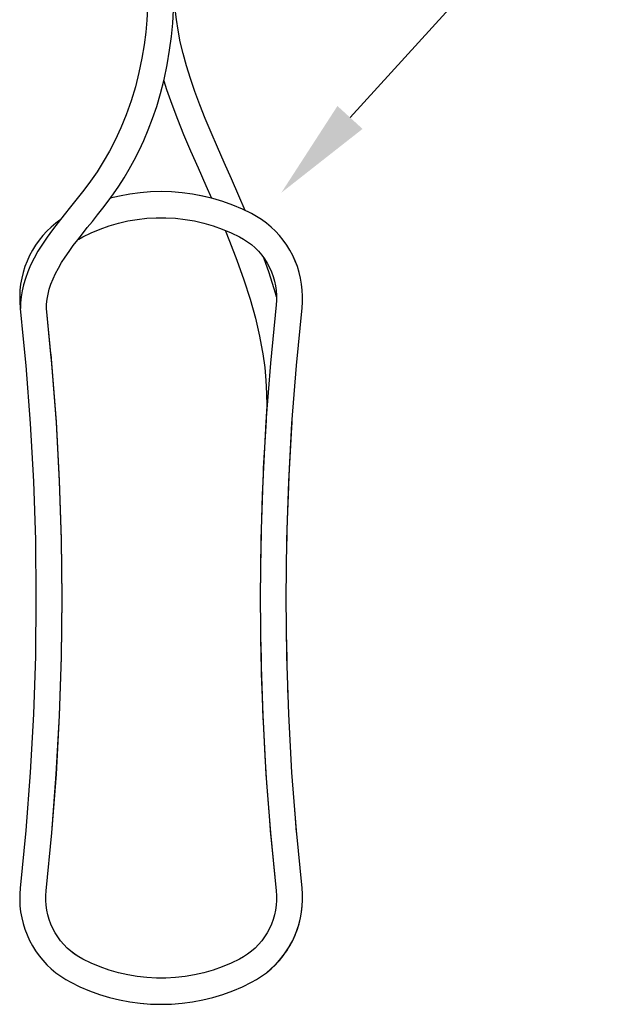
# Model space of a CAD drawing. Units: millimetres. Extents: x 100 to 674, y -116 to 563.
# Drawn here: x 150 to 297, y 67 to 308 of the extents above; entities that cross this region are included whole.
import ezdxf

# ---------------------------------------------------------------- set-up
doc = ezdxf.new("R2010")
doc.units = ezdxf.units.MM
doc.header["$LTSCALE"] = 5
doc.layers.get('0').update_dxf_attribs({"linetype": 'CONTINUOUS'})
doc.layers.add('AM_2 ( Kontur 0.25)', color=5, linetype='CONTINUOUS', lineweight=25)

# ---------------------------------------------------------------- blocks, each defined once
blk = doc.blocks.new('*S11')
at = {"layer": 'AM_2 ( Kontur 0.25)', "color": 3}
blk.add_line((296.94, 356.51), (231.12, 284.34), dxfattribs=at)
at = {"layer": 'AM_2 ( Kontur 0.25)', "color": 3, "linetype": 'Continuous'}
blk.add_trace([(228.04, 287.15), (234.2, 281.53), (214.27, 265.87)], dxfattribs=at)

msp = doc.modelspace()

# ---------------------------------------------------------------- linework, layer by layer
at = {"color": 7, "linetype": 'Continuous'}
for p, q in [((206.958, 260.751), (204.709, 261.842)), ((206.962, 260.749), (204.71, 261.842)), ((206.962, 260.749), (204.71, 261.842)), ((206.962, 260.749), (206.962, 260.749)), ((206.962, 260.749), (206.962, 260.749)), ((206.962, 260.749), (206.962, 260.749)), ((165.562, 255.066), (165.562, 255.066)), ((165.562, 255.066), (165.562, 255.066)), ((204.018, 255.066), (204.018, 255.066)), ((204.018, 255.066), (204.018, 255.066)), ((150.226, 237.638), (150.227, 237.625)), ((150.226, 237.638), (150.244, 237.451)), ((150.226, 237.638), (150.226, 237.638)), ((150.226, 237.638), (150.244, 237.451)), ((150.226, 237.638), (150.226, 237.638)), ((150.227, 237.625), (150.244, 237.451)), ((150.244, 237.451), (150.982, 229.917)), ((150.244, 237.451), (150.982, 229.918)), ((150.278, 237.451), (150.246, 237.451)), ((150.271, 237.637), (150.265, 237.451)), ((156.683, 237.451), (156.665, 237.451)), ((156.674, 237.452), (156.667, 237.523)), ((156.674, 237.452), (156.667, 237.523)), ((157.771, 226.251), (156.674, 237.452)), ((212.991, 238.331), (212.991, 238.331)), ((212.991, 238.331), (212.991, 238.331)), ((212.991, 238.331), (212.991, 238.331)), ((209.593, 227.167), (209.596, 227.153)), ((209.596, 227.153), (209.599, 227.135)), ((209.596, 227.153), (209.599, 227.135)), ((209.599, 227.135), (209.669, 226.714)), ((209.599, 227.135), (209.668, 226.713)), ((210.55, 210.463), (210.525, 210.033)), ((210.57, 210.948), (210.55, 210.463)), ((210.55, 210.463), (210.55, 210.463)), ((210.525, 210.033), (210.367, 207.278)), ((216.755, 206.885), (216.911, 209.613)), ((216.911, 209.613), (216.935, 210.039)), ((216.935, 210.039), (216.935, 210.039)), ((209.788, 196.615), (209.604, 191.849)), ((215.999, 191.604), (216.181, 196.324)), ((209.319, 183.093), (209.214, 177.898)), ((215.613, 177.787), (215.716, 182.933)), ((209.214, 177.898), (209.146, 174.524)), ((209.136, 174.013), (209.09, 166.457)), ((209.139, 174.524), (209.136, 174.013)), ((209.146, 174.524), (209.136, 174.013)), ((209.09, 166.457), (209.09, 166.451)), ((209.09, 166.456), (209.09, 166.451)), ((209.202, 156.095), (209.311, 150.04)), ((209.209, 155.472), (209.289, 150.725)), ((215.709, 150.198), (215.601, 156.195)), ((215.687, 150.876), (215.608, 155.578)), ((209.311, 150.04), (209.34, 148.43)), ((209.34, 148.43), (209.5, 143.915)), ((209.5, 143.915), (209.573, 141.993)), ((209.5, 143.915), (209.635, 140.095)), ((215.968, 142.228), (215.896, 144.132)), ((209.573, 141.993), (209.77, 136.831)), ((209.635, 140.095), (209.735, 137.264)), ((209.735, 137.264), (209.75, 136.83)), ((209.77, 136.831), (209.797, 136.123)), ((210.253, 127.725), (210.574, 122.227)), ((211.28, 112.948), (211.641, 108.354)), ((218.016, 108.914), (217.659, 113.464)), ((156.588, 94.571), (157.986, 108.845)), ((156.588, 94.571), (157.986, 108.845)), ((156.588, 94.571), (157.986, 108.845)), ((156.588, 94.571), (156.588, 94.571)), ((156.588, 94.571), (156.588, 94.571)), ((156.588, 94.571), (156.588, 94.571)), ((212.991, 94.571), (212.991, 94.571)), ((212.991, 94.571), (212.991, 94.571)), ((212.991, 94.571), (212.991, 94.571)), ((219.353, 95.264), (219.353, 95.264)), ((165.562, 77.836), (165.562, 77.836)), ((165.562, 77.836), (165.562, 77.836)), ((165.562, 77.836), (165.562, 77.836))]:
    msp.add_line(p, q, dxfattribs=at)
for points in [[(205.399, 261.507), (203.855, 265.135), (202.023, 269.318), (200.276, 273.263), (198.622, 277.012), (197.067, 280.608), (195.616, 284.08), (194.279, 287.444), (193.06, 290.715), (191.965, 293.905), (191.002, 297.011), (190.177, 300.024), (189.493, 302.934), (188.948, 305.727), (188.537, 308.391), (188.251, 310.911), (188.095, 312.938)], [(181.458, 311.089), (181.275, 308.24), (180.996, 305.265), (180.599, 302.143), (180.059, 298.851), (179.352, 295.408), (178.47, 291.892), (177.415, 288.387), (176.213, 284.988), (174.905, 281.786), (173.522, 278.804), (172.083, 276.034), (170.601, 273.457), (169.074, 271.036), (167.491, 268.735), (165.857, 266.537), (164.202, 264.425), (162.575, 262.402), (161.012, 260.464), (159.53, 258.594), (158.138, 256.776), (156.845, 254.998), (155.656, 253.248), (154.577, 251.522), (153.616, 249.817), (152.776, 248.132), (152.062, 246.474), (151.477, 244.855), (151.018, 243.286), (150.678, 241.772), (150.444, 240.296), (150.308, 238.838), (150.271, 237.637)], [(156.665, 237.451), (156.703, 238.56), (156.827, 239.749), (157.044, 240.964), (157.357, 242.204), (157.765, 243.463), (158.271, 244.744), (158.874, 246.048), (159.573, 247.374), (160.364, 248.723), (161.241, 250.093), (162.199, 251.484), (163.229, 252.897), (164.325, 254.335), (165.479, 255.802), (166.682, 257.301), (167.925, 258.841), (169.2, 260.428), (170.497, 262.073), (171.806, 263.793), (173.116, 265.602), (174.41, 267.503), (175.688, 269.507), (176.947, 271.622), (178.179, 273.855), (179.379, 276.214), (180.539, 278.7), (181.648, 281.318), (182.699, 284.073), (183.697, 287.014), (184.642, 290.202), (185.519, 293.665), (186.274, 297.263), (186.873, 300.815), (187.32, 304.231), (187.637, 307.508), (187.844, 310.647)], [(185.439, 293.348), (186.125, 291.182), (187.378, 287.612), (188.772, 283.951), (190.312, 280.157), (192.004, 276.18), (193.842, 271.984), (195.78, 267.612), (197.131, 264.536)], [(204.71, 261.842), (204.71, 261.842), (202.344, 262.841), (199.929, 263.712), (197.471, 264.453), (194.977, 265.062), (192.454, 265.538), (189.909, 265.878), (187.35, 266.083), (184.784, 266.151), (182.217, 266.082), (179.658, 265.877), (177.113, 265.536), (174.59, 265.06), (172.322, 264.505)], [(204.71, 261.842), (204.71, 261.842), (202.345, 262.84), (199.93, 263.711), (197.472, 264.453), (194.978, 265.062), (192.455, 265.538), (189.91, 265.878), (187.351, 266.083), (184.784, 266.151), (182.218, 266.082), (179.658, 265.877), (177.114, 265.536), (174.591, 265.06), (172.322, 264.505)], [(206.962, 260.749), (204.71, 261.842), (202.345, 262.84), (199.93, 263.711), (197.472, 264.453), (194.978, 265.062), (192.455, 265.538), (189.91, 265.878), (187.351, 266.083), (184.784, 266.151), (182.218, 266.082), (179.659, 265.877), (177.114, 265.536), (174.591, 265.06), (172.322, 264.505)], [(159.947, 259.12), (158.966, 258.399), (157.836, 257.453), (156.768, 256.436), (155.767, 255.354), (154.837, 254.211), (153.981, 253.01), (153.203, 251.758), (152.506, 250.459), (151.893, 249.118), (151.367, 247.741), (150.929, 246.333), (150.581, 244.9), (150.325, 243.448), (150.162, 241.983), (150.092, 240.51), (150.116, 239.036), (150.226, 237.638)], [(159.947, 259.12), (158.965, 258.399), (157.835, 257.452), (156.768, 256.436), (155.767, 255.354), (154.837, 254.21), (153.981, 253.01), (153.203, 251.758), (152.506, 250.459), (151.893, 249.118), (151.367, 247.741), (150.929, 246.334), (150.581, 244.901), (150.325, 243.449), (150.162, 241.984), (150.092, 240.511), (150.116, 239.037), (150.226, 237.638)], [(165.562, 255.066), (167.627, 256.065), (169.803, 256.972), (172.027, 257.755), (174.292, 258.411), (176.59, 258.939), (178.914, 259.336), (181.256, 259.601), (183.61, 259.734), (185.968, 259.734), (188.322, 259.601), (190.665, 259.336), (192.989, 258.939), (195.287, 258.411), (197.552, 257.755), (199.775, 256.972), (201.952, 256.065), (204.018, 255.066)], [(165.562, 255.066), (167.626, 256.065), (169.802, 256.972), (172.026, 257.755), (174.291, 258.411), (176.589, 258.939), (178.913, 259.336), (181.256, 259.601), (183.61, 259.734), (185.968, 259.734), (188.322, 259.601), (190.665, 259.336), (192.989, 258.939), (195.287, 258.411), (197.552, 257.755), (199.776, 256.972), (201.952, 256.065), (204.018, 255.066)], [(219.353, 237.638), (219.463, 239.041), (219.487, 240.515), (219.417, 241.988), (219.253, 243.453), (218.997, 244.904), (218.649, 246.337), (218.211, 247.744), (217.685, 249.121), (217.072, 250.461), (216.375, 251.76), (215.597, 253.012), (214.741, 254.212), (213.811, 255.355), (212.81, 256.437), (211.743, 257.453), (210.613, 258.4), (209.425, 259.272), (208.185, 260.068), (206.962, 260.749)], [(219.353, 237.638), (219.463, 239.042), (219.487, 240.516), (219.417, 241.988), (219.253, 243.453), (218.997, 244.905), (218.649, 246.337), (218.211, 247.744), (217.684, 249.121), (217.072, 250.462), (216.375, 251.76), (215.597, 253.012), (214.741, 254.212), (213.811, 255.355), (212.81, 256.437), (211.743, 257.453), (210.613, 258.399), (209.425, 259.272), (208.185, 260.067), (206.962, 260.749)], [(219.353, 237.638), (219.463, 239.043), (219.487, 240.517), (219.416, 241.989), (219.253, 243.454), (218.997, 244.905), (218.649, 246.338), (218.211, 247.745), (217.684, 249.122), (217.071, 250.462), (216.375, 251.761), (215.597, 253.012), (214.741, 254.212), (213.811, 255.355), (212.81, 256.437), (211.743, 257.453), (210.613, 258.399), (209.426, 259.272), (208.185, 260.067), (206.962, 260.749)], [(200.469, 256.683), (201.569, 253.999), (203.38, 249.305), (205.083, 244.516), (206.609, 239.736), (207.901, 235.088), (208.923, 230.701), (209.593, 227.167)], [(164.346, 254.362), (164.569, 254.508), (165.562, 255.066)], [(164.346, 254.362), (164.57, 254.509), (165.562, 255.066)], [(204.018, 255.066), (205.003, 254.513), (206.001, 253.858), (206.949, 253.134), (207.844, 252.344), (208.681, 251.493), (209.455, 250.585), (210.163, 249.624), (210.801, 248.615), (211.365, 247.563), (211.854, 246.473), (212.263, 245.352), (212.593, 244.205), (212.84, 243.037), (213.003, 241.854), (213.082, 240.663), (213.076, 239.469), (212.991, 238.331)], [(204.018, 255.066), (205.002, 254.513), (206, 253.858), (206.949, 253.134), (207.844, 252.345), (208.681, 251.494), (209.455, 250.585), (210.163, 249.624), (210.801, 248.615), (211.365, 247.563), (211.854, 246.473), (212.264, 245.352), (212.593, 244.204), (212.84, 243.036), (213.003, 241.853), (213.082, 240.662), (213.076, 239.468), (212.991, 238.331)], [(213.08, 240.364), (212.835, 241.255), (211.266, 246.21), (209.965, 249.892)], [(156.588, 94.571), (157.986, 108.835), (159.079, 123.191), (159.861, 137.566), (160.331, 151.955), (160.49, 166.351), (160.336, 180.748), (159.87, 195.137), (159.092, 209.513), (158.003, 223.868), (156.683, 237.451)], [(212.991, 238.331), (211.592, 224.048), (210.497, 209.673), (209.715, 195.278), (209.246, 180.869), (209.09, 166.454), (209.246, 152.038), (209.715, 137.63), (210.497, 123.235), (211.591, 108.86), (212.991, 94.571)], [(212.991, 238.331), (211.592, 224.047), (210.497, 209.673), (209.715, 195.278), (209.246, 180.869), (209.09, 166.454), (209.246, 152.038), (209.715, 137.63), (210.497, 123.235), (211.591, 108.86), (212.991, 94.571)], [(212.991, 238.331), (211.592, 224.047), (210.497, 209.673), (209.715, 195.278), (209.246, 180.869), (209.09, 166.454), (209.246, 152.038), (209.715, 137.63), (210.497, 123.235), (211.591, 108.86), (212.991, 94.571)], [(212.991, 238.331), (211.592, 224.047), (210.497, 209.673), (209.715, 195.278), (209.246, 180.869), (209.09, 166.454), (209.246, 152.038), (209.715, 137.63), (210.497, 123.235), (211.591, 108.86), (212.991, 94.571)], [(219.352, 95.273), (217.967, 109.415), (216.884, 123.651), (216.109, 137.907), (215.644, 152.177), (215.49, 166.454), (215.645, 180.73), (216.109, 195), (216.884, 209.256), (217.968, 223.493), (219.353, 237.638)], [(219.352, 95.282), (217.967, 109.415), (216.884, 123.651), (216.109, 137.907), (215.644, 152.177), (215.49, 166.454), (215.645, 180.73), (216.109, 195), (216.884, 209.256), (217.968, 223.493), (219.353, 237.638)], [(219.353, 95.264), (217.967, 109.415), (216.884, 123.651), (216.109, 137.907), (215.644, 152.177), (215.49, 166.454), (215.645, 180.73), (216.109, 195), (216.884, 209.256), (217.968, 223.493), (219.353, 237.638)], [(219.353, 95.264), (217.967, 109.415), (216.884, 123.651), (216.109, 137.907), (215.644, 152.177), (215.49, 166.454), (215.645, 180.73), (216.109, 195), (216.884, 209.256), (217.968, 223.493), (219.353, 237.638)], [(150.982, 229.918), (151.612, 223.487), (152.696, 209.251), (153.47, 194.995), (153.935, 180.725), (154.09, 166.448), (153.935, 152.172), (153.47, 137.902), (152.695, 123.646), (151.611, 109.409), (150.226, 95.264)], [(150.982, 229.917), (151.612, 223.487), (152.696, 209.251), (153.47, 194.995), (153.935, 180.725), (154.09, 166.448), (153.935, 152.172), (153.47, 137.902), (152.695, 123.646), (151.611, 109.409), (150.226, 95.264)], [(150.982, 229.917), (151.612, 223.487), (152.696, 209.251), (153.47, 194.995), (153.935, 180.725), (154.09, 166.448), (153.935, 152.172), (153.47, 137.902), (152.695, 123.646), (151.611, 109.409), (150.226, 95.264)], [(150.982, 229.916), (151.612, 223.487), (152.696, 209.251), (153.47, 194.995), (153.935, 180.725), (154.09, 166.448), (153.935, 152.172), (153.47, 137.902), (152.695, 123.646), (151.611, 109.41), (150.226, 95.264)], [(157.986, 108.845), (157.987, 108.855), (159.082, 123.229), (159.864, 137.624), (160.333, 152.033), (160.49, 166.448), (160.333, 180.864), (159.864, 195.272), (159.082, 209.667), (157.988, 224.042), (157.771, 226.251)], [(157.986, 108.845), (157.987, 108.855), (159.082, 123.229), (159.864, 137.624), (160.333, 152.033), (160.49, 166.448), (160.333, 180.864), (159.864, 195.272), (159.082, 209.667), (157.988, 224.042), (157.771, 226.25)], [(157.986, 108.845), (157.987, 108.855), (159.082, 123.229), (159.864, 137.624), (160.333, 152.033), (160.49, 166.448), (160.333, 180.864), (159.864, 195.272), (159.082, 209.667), (157.988, 224.042), (157.772, 226.25)], [(157.986, 108.845), (157.987, 108.855), (159.082, 123.229), (159.864, 137.624), (160.333, 152.033), (160.49, 166.448), (160.333, 180.864), (159.864, 195.272), (159.082, 209.667), (157.988, 224.042), (157.772, 226.25)], [(209.668, 226.713), (209.726, 226.361), (210.188, 223.025), (210.497, 219.791), (210.66, 216.629), (210.678, 213.51), (210.57, 210.948)], [(210.58, 210.948), (210.569, 210.765), (210.557, 210.583), (210.55, 210.463)], [(210.55, 210.463), (210.55, 210.463), (210.55, 210.463)], [(216.935, 210.039), (216.935, 210.039), (216.935, 210.039)], [(210.367, 207.278), (209.852, 198.258), (209.788, 196.615)], [(216.181, 196.324), (216.244, 197.951), (216.755, 206.885)], [(209.604, 191.849), (209.377, 185.977), (209.319, 183.093)], [(215.716, 182.933), (215.774, 185.789), (215.999, 191.604)], [(209.136, 174.013), (209.129, 173.69), (209.09, 166.456)], [(209.289, 150.725), (209.316, 149.112), (209.34, 148.43)], [(209.34, 148.43), (209.351, 147.809), (209.5, 143.915)], [(209.797, 136.123), (209.861, 134.46), (210.253, 127.725)], [(210.574, 122.227), (210.638, 121.124), (211.28, 112.948)], [(217.659, 113.464), (217.023, 121.56), (216.96, 122.653)], [(211.641, 108.354), (211.684, 107.806), (212.991, 94.571)], [(150.226, 95.264), (150.116, 93.859), (150.092, 92.384), (150.163, 90.912), (150.326, 89.446), (150.583, 87.995), (150.931, 86.562), (151.369, 85.154), (151.896, 83.777), (152.51, 82.436), (153.207, 81.137), (153.985, 79.885), (154.841, 78.685), (155.772, 77.542), (156.774, 76.46), (157.842, 75.444), (158.972, 74.498), (160.16, 73.625), (161.402, 72.83), (162.618, 72.153)], [(150.226, 95.264), (150.116, 93.858), (150.092, 92.384), (150.163, 90.911), (150.326, 89.446), (150.583, 87.994), (150.931, 86.561), (151.369, 85.154), (151.896, 83.777), (152.51, 82.436), (153.207, 81.137), (153.985, 79.885), (154.841, 78.685), (155.772, 77.542), (156.773, 76.46), (157.841, 75.444), (158.972, 74.498), (160.16, 73.626), (161.401, 72.831), (162.618, 72.153)], [(165.562, 77.836), (164.575, 78.39), (163.577, 79.045), (162.629, 79.769), (161.734, 80.559), (160.897, 81.41), (160.123, 82.318), (159.415, 83.28), (158.778, 84.289), (158.213, 85.34), (157.725, 86.43), (157.315, 87.551), (156.986, 88.698), (156.739, 89.866), (156.576, 91.049), (156.497, 92.24), (156.503, 93.434), (156.588, 94.571)], [(165.562, 77.836), (164.576, 78.389), (163.579, 79.044), (162.63, 79.768), (161.735, 80.558), (160.898, 81.409), (160.124, 82.318), (159.416, 83.279), (158.778, 84.288), (158.214, 85.34), (157.725, 86.429), (157.315, 87.551), (156.986, 88.698), (156.739, 89.866), (156.576, 91.049), (156.497, 92.241), (156.503, 93.434), (156.588, 94.571)], [(212.991, 94.571), (213.076, 93.438), (213.082, 92.244), (213.003, 91.052), (212.84, 89.87), (212.594, 88.701), (212.265, 87.554), (211.855, 86.432), (211.367, 85.342), (210.802, 84.29), (210.165, 83.281), (209.457, 82.32), (208.683, 81.411), (207.846, 80.56), (206.951, 79.77), (206.003, 79.045), (205.005, 78.39), (204.018, 77.836)], [(212.991, 94.571), (213.076, 93.439), (213.082, 92.245), (213.003, 91.053), (212.84, 89.87), (212.594, 88.702), (212.265, 87.554), (211.855, 86.432), (211.367, 85.343), (210.802, 84.29), (210.165, 83.281), (209.457, 82.319), (208.683, 81.411), (207.846, 80.559), (206.951, 79.769), (206.002, 79.045), (205.004, 78.39), (204.018, 77.836)], [(206.962, 72.153), (208.189, 72.837), (209.429, 73.633), (210.616, 74.505), (211.746, 75.452), (212.813, 76.468), (213.814, 77.55), (214.744, 78.693), (215.6, 79.894), (216.377, 81.146), (217.074, 82.445), (217.686, 83.785), (218.212, 85.162), (218.65, 86.569), (218.998, 88.002), (219.254, 89.453), (219.417, 90.918), (219.487, 92.391), (219.463, 93.864), (219.353, 95.264)], [(208.189, 72.837), (208.189, 72.837), (209.429, 73.633), (210.617, 74.506), (211.747, 75.452), (212.814, 76.468), (213.815, 77.551), (214.745, 78.694), (215.6, 79.894), (216.378, 81.147), (217.074, 82.446), (217.687, 83.786), (218.213, 85.163), (218.651, 86.571), (218.998, 88.003), (219.254, 89.455), (219.417, 90.92), (219.487, 92.393), (219.463, 93.866), (219.353, 95.264)], [(208.189, 72.837), (208.189, 72.837), (209.429, 73.633), (210.617, 74.505), (211.746, 75.452), (212.814, 76.468), (213.814, 77.55), (214.744, 78.694), (215.6, 79.894), (216.377, 81.146), (217.074, 82.445), (217.686, 83.786), (218.213, 85.163), (218.65, 86.57), (218.998, 88.003), (219.254, 89.454), (219.417, 90.919), (219.487, 92.392), (219.463, 93.865), (219.353, 95.264)], [(208.187, 72.836), (209.422, 73.628), (210.606, 74.497), (211.733, 75.44), (212.799, 76.453), (213.797, 77.531), (214.726, 78.67), (215.581, 79.865), (216.358, 81.113), (217.055, 82.407), (217.668, 83.742), (218.196, 85.114), (218.636, 86.516), (218.986, 87.944), (219.245, 89.39), (219.411, 90.85), (219.485, 92.318), (219.486, 92.417)], [(204.018, 77.836), (201.958, 76.84), (199.782, 75.932), (197.558, 75.149), (195.294, 74.492), (192.996, 73.964), (190.671, 73.567), (188.329, 73.301), (185.974, 73.168), (183.617, 73.167), (181.262, 73.3), (178.919, 73.565), (176.595, 73.962), (174.297, 74.489), (172.032, 75.145), (169.808, 75.928), (167.631, 76.835), (165.562, 77.836)], [(204.018, 77.836), (201.959, 76.84), (199.782, 75.932), (197.558, 75.149), (195.294, 74.492), (192.996, 73.964), (190.671, 73.567), (188.328, 73.301), (185.974, 73.168), (183.616, 73.167), (181.262, 73.3), (178.919, 73.565), (176.594, 73.962), (174.296, 74.49), (172.031, 75.146), (169.807, 75.929), (167.63, 76.835), (165.562, 77.836)], [(204.018, 77.836), (201.959, 76.84), (199.783, 75.932), (197.559, 75.149), (195.294, 74.492), (192.995, 73.964), (190.671, 73.567), (188.328, 73.301), (185.974, 73.168), (183.615, 73.168), (181.261, 73.3), (178.918, 73.565), (176.593, 73.962), (174.295, 74.49), (172.03, 75.146), (169.806, 75.929), (167.629, 76.836), (165.562, 77.836)], [(162.618, 72.153), (164.86, 71.064), (164.861, 71.064)], [(162.618, 72.153), (164.861, 71.064), (167.227, 70.065), (169.642, 69.193), (172.1, 68.451), (174.594, 67.842), (177.117, 67.366), (179.662, 67.025), (182.221, 66.819), (184.788, 66.751), (187.355, 66.819), (189.914, 67.024), (192.459, 67.365), (194.982, 67.841), (197.477, 68.451), (199.935, 69.192), (202.35, 70.064), (204.715, 71.062), (204.716, 71.063)], [(162.618, 72.153), (164.862, 71.063), (167.227, 70.064), (169.642, 69.193), (172.1, 68.451), (174.595, 67.842), (177.118, 67.365), (179.663, 67.024), (182.222, 66.819), (184.789, 66.751), (187.355, 66.819), (189.915, 67.024), (192.46, 67.365), (194.983, 67.841), (197.477, 68.451), (199.935, 69.192), (202.35, 70.064), (204.716, 71.063), (204.716, 71.063)], [(162.618, 72.153), (164.862, 71.063), (167.228, 70.064), (169.643, 69.193), (172.101, 68.451), (174.595, 67.841), (177.118, 67.365), (179.663, 67.024), (182.223, 66.819), (184.789, 66.751), (187.356, 66.819), (189.915, 67.024), (192.46, 67.365), (194.983, 67.841), (197.478, 68.451), (199.936, 69.193), (202.351, 70.064), (204.716, 71.063), (206.962, 72.153)], [(162.622, 72.151), (164.861, 71.064), (167.226, 70.065), (169.641, 69.193), (172.099, 68.452), (174.594, 67.842), (177.117, 67.366), (179.662, 67.025), (182.221, 66.82), (184.788, 66.751), (187.354, 66.819), (189.914, 67.024), (192.459, 67.365), (194.982, 67.841), (197.476, 68.451), (199.934, 69.192), (202.349, 70.063), (204.715, 71.062), (204.715, 71.062)], [(164.861, 71.064), (167.226, 70.065), (169.641, 69.193), (172.099, 68.452), (174.593, 67.842), (177.116, 67.366), (179.661, 67.025), (182.22, 66.82), (184.787, 66.751), (187.354, 66.819), (189.913, 67.024), (192.458, 67.365), (194.981, 67.841), (197.475, 68.45), (199.934, 69.192), (202.349, 70.063), (204.714, 71.062), (204.714, 71.062)]]:
    msp.add_lwpolyline(points, dxfattribs=at)
at = {"color": 9, "linetype": 'Continuous'}
msp.add_lwpolyline([(150.226, 237.638), (150.254, 237.63), (150.27, 237.63)], dxfattribs=at)

# ---------------------------------------------------------------- block references
at = {"layer": 'AM_2 ( Kontur 0.25)'}
msp.add_blockref('*S11', (0, 0), dxfattribs=at)

doc.saveas('drawing.dxf')
